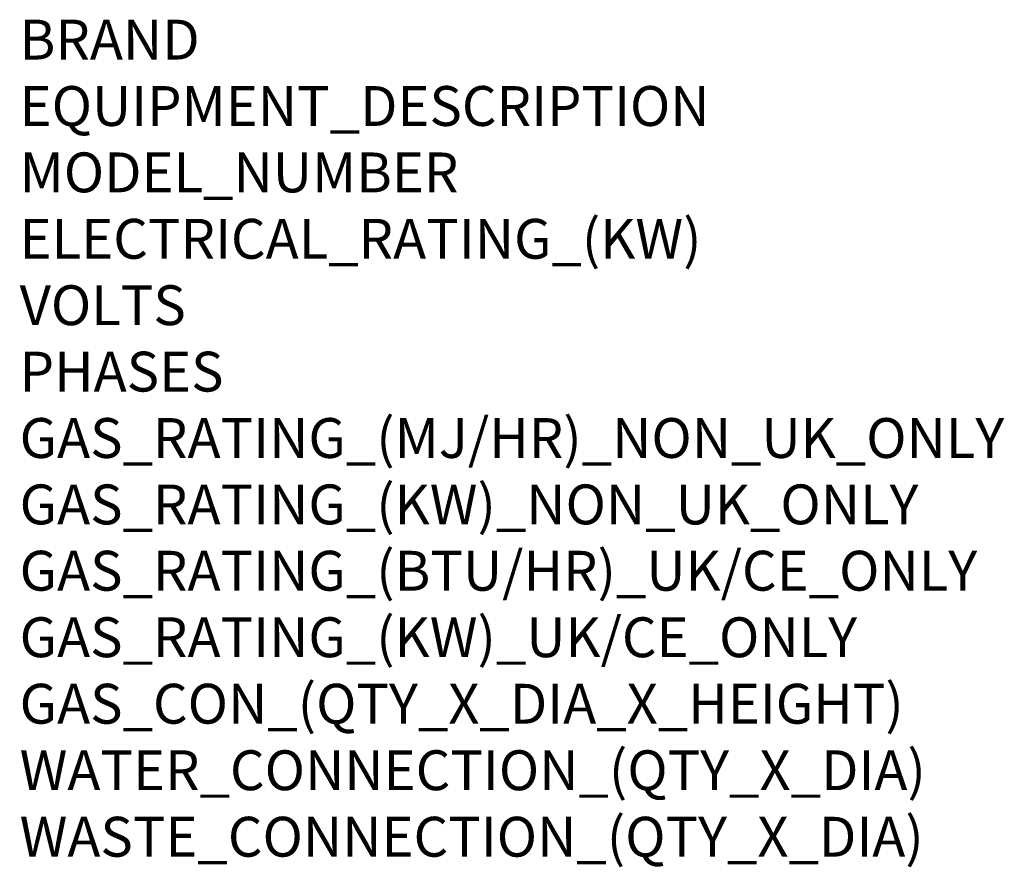
# Model space of a CAD drawing. Units: millimetres. Extents: x -18 to 1004, y -926 to 1134.
# Drawn here: x 15 to 1004, y -926 to -75 of the extents above; entities that cross this region are included whole.
import ezdxf

# ---------------------------------------------------------------- set-up
doc = ezdxf.new("R2010")
doc.units = ezdxf.units.MM
doc.layers.add('Moffat_Notes', color=2, linetype='Continuous', plot=False)
doc.styles.get("Standard").update_dxf_attribs({"font": 'txt.shx'})

msp = doc.modelspace()

# ---------------------------------------------------------------- texts
at = {"layer": 'Moffat_Notes', "flags": 3}
for tag, p, s in [('BRAND', (15.43, -115.31), 'SCOTSMAN'), ('EQUIPMENT_DESCRIPTION', (15.43, -181.98), 'SELF CONTAINED ICE MACHINE'), ('MODEL_NUMBER', (15.43, -248.64), 'ECM 177 AS OX'), ('ELECTRICAL_RATING_(KW)', (15.43, -315.31), '0.750'), ('VOLTS', (15.43, -381.98), '230-240'), ('PHASES', (15.43, -448.64), '1P+N+E'), ('GAS_RATING_(MJ/HR)_NON_UK_ONLY', (15.43, -515.31), 'N/A'), ('GAS_RATING_(KW)_NON_UK_ONLY', (15.43, -581.98), 'N/A'), ('GAS_RATING_(BTU/HR)_UK/CE_ONLY', (15.43, -648.55), 'N/A'), ('GAS_RATING_(KW)_UK/CE_ONLY', (15.43, -715.32), 'N/A'), ('GAS_CON_(QTY_X_DIA_X_HEIGHT)', (15.43, -782.08), 'N/A'), ('WATER_CONNECTION_(QTY_X_DIA)', (15.43, -848.84), '3/4"'), ('WASTE_CONNECTION_(QTY_X_DIA)', (15.43, -915.61), '25/32" OD')]:
    msp.add_attdef(tag, p, s, height=40, dxfattribs=at)

doc.saveas('drawing.dxf')
